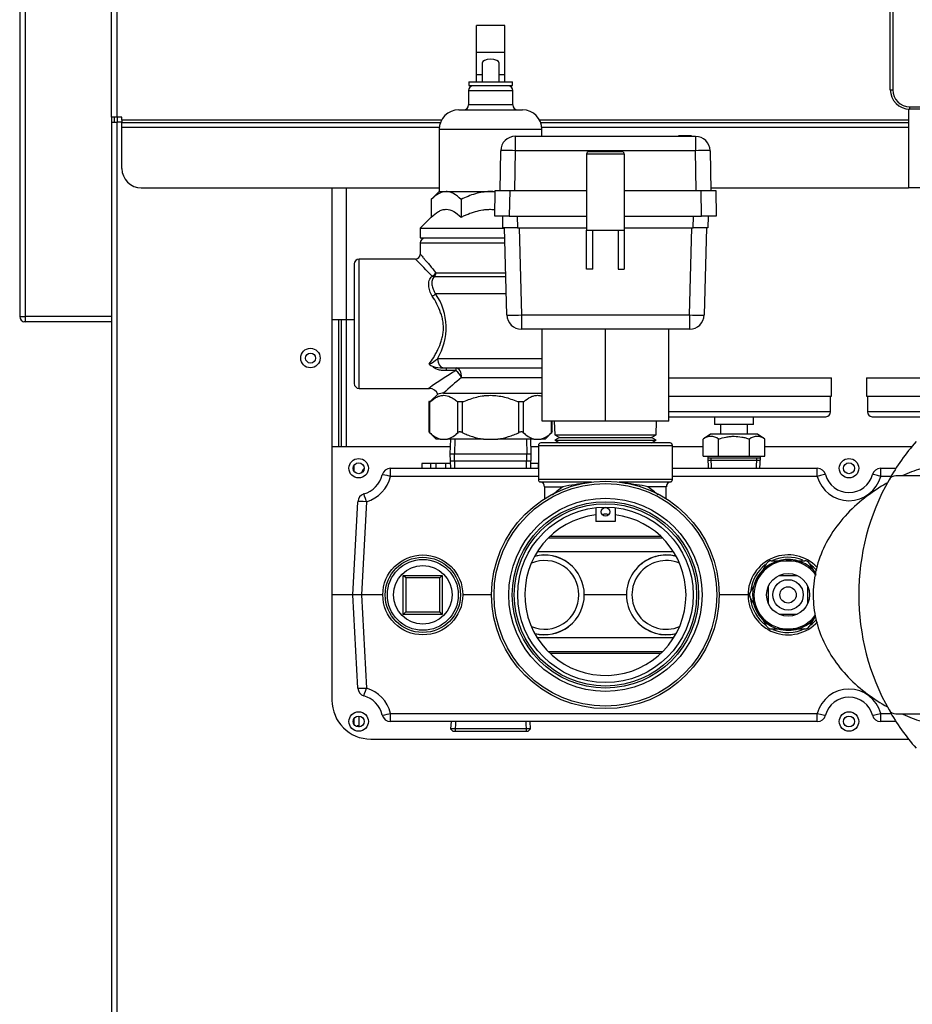
# Model space of a CAD drawing. Units: inches. Extents: x 4 to 249, y 5 to 38.
# Drawn here: x 96 to 107, y 12 to 25 of the extents above; entities that cross this region are included whole.
import ezdxf
from ezdxf.lldxf.tags import DXFTag

# ---------------------------------------------------------------- set-up
doc = ezdxf.new("R2010")
doc.units = ezdxf.units.IN
doc.header["$MEASUREMENT"] = 0
for name, color, linetype in [('ARM1033', 7, 'Continuous'), ('BKP2942', 7, 'Continuous'), ('BRS2400', 7, 'Continuous'), ('BRS2401', 7, 'Continuous'), ('BRS2885', 7, 'Continuous'), ('BRS2896', 7, 'Continuous'), ('CWN0747', 7, 'Continuous'), ('FIB2130', 7, 'Continuous'), ('FIB2404', 7, 'Continuous'), ('FIB2420', 7, 'Continuous'), ('GTP2002', 7, 'Continuous'), ('JKD60026', 7, 'Continuous'), ('JKD60050', 7, 'Continuous'), ('JKD60051', 7, 'Continuous'), ('JKD60052', 7, 'Continuous'), ('JKD60080', 7, 'Continuous'), ('JKD60086', 7, 'Continuous'), ('JKD60087', 7, 'Continuous'), ('MSC20176', 7, 'Continuous'), ('RLV2001', 7, 'Continuous'), ('TP44PAB', 7, 'Continuous'), ('TST2300', 7, 'Continuous'), ('TST2304', 7, 'Continuous'), ('TUB40014', 7, 'Continuous'), ('WTR2141', 7, 'Continuous'), ('WTR4400', 7, 'Continuous'), ('WTR4401', 7, 'Continuous')]:
    doc.layers.add(name, color=color, linetype=linetype)
tags = doc.linetypes.add('HIDDEN2', pattern=[0.1875, 0.125, -0.0625]).pattern_tags.tags
tags[6:7] = [DXFTag(74, 4), DXFTag(75, 0), DXFTag(340, '0'), DXFTag(46, 0.0), DXFTag(50, 0.0), DXFTag(44, 0.0), DXFTag(45, 0.0)]
tags[4:5] = [DXFTag(74, 4), DXFTag(75, 0), DXFTag(340, '0'), DXFTag(46, 0.0), DXFTag(50, 0.0), DXFTag(44, 0.0), DXFTag(45, 0.0)]

# ---------------------------------------------------------------- blocks, each defined once
blk = doc.blocks.new('SE102')
at = {"layer": 'JKD60087', "color": 7, "linetype": 'Continuous'}
for p, q in [((100.998, 23.739), (96.895, 23.739)), ((106.99, 23.739), (102.256, 23.739))]:
    blk.add_line(p, q, dxfattribs=at)
blk = doc.blocks.new('SE103')
at = {"layer": 'JKD60087', "color": 7, "linetype": 'Continuous'}
for p, q in [((100.969, 23.643), (96.895, 23.643)), ((106.99, 23.643), (102.285, 23.643))]:
    blk.add_line(p, q, dxfattribs=at)
blk = doc.blocks.new('SE104')
at = {"layer": 'JKD60087', "color": 7, "linetype": 'Continuous'}
for p, q in [((96.895, 23.708), (100.984, 23.708)), ((102.27, 23.708), (106.99, 23.708))]:
    blk.add_line(p, q, dxfattribs=at)
blk = doc.blocks.new('SE106')
at = {"layer": 'JKD60087', "color": 7, "linetype": 'Continuous'}
for p, q in [((97.145, 22.868), (100.968, 22.868)), ((104.452, 22.868), (106.99, 22.868))]:
    blk.add_line(p, q, dxfattribs=at)
blk = doc.blocks.new('SE107')
at = {"layer": 'JKD60087', "color": 7, "linetype": 'Continuous'}
for p, q in [((96.764, 23.774), (96.764, 35.574)), ((96.832, 35.574), (96.832, 23.774)), ((96.832, 23.774), (96.764, 23.774)), ((96.895, 23.774), (96.832, 23.774)), ((96.895, 23.739), (96.895, 23.774)), ((96.895, 23.739), (96.895, 23.708)), ((96.895, 23.643), (96.895, 23.708)), ((96.895, 23.118), (96.895, 23.643))]:
    blk.add_line(p, q, dxfattribs=at)
blk.add_arc((97.145, 23.118), 0.25, 180, 270, dxfattribs=at)
blk = doc.blocks.new('SE108')
at = {"layer": 'FIB2420', "color": 7, "linetype": 'Continuous'}
blk.add_line((99.935, 16.09), (99.935, 15.949), dxfattribs=at)
blk = doc.blocks.new('SE111')
at = {"layer": 'JKD60052', "color": 7, "linetype": 'Continuous'}
blk.add_line((100.091, 15.794), (106.989, 15.794), dxfattribs=at)
blk = doc.blocks.new('SE112')
at = {"layer": 'JKD60052', "color": 7, "linetype": 'Continuous'}
for p, q in [((96.765, 23.712), (96.833, 23.712)), ((96.765, 6.352), (96.765, 23.712)), ((96.833, 23.712), (96.833, 6.352)), ((96.895, 23.712), (96.833, 23.712)), ((99.591, 22.868), (99.591, 16.294))]:
    blk.add_line(p, q, dxfattribs=at)
blk.add_circle((99.315, 20.684), 0.125, dxfattribs=at)
blk.add_arc((100.091, 16.294), 0.5, 180, 270, dxfattribs=at)
blk = doc.blocks.new('SE113')
at = {"layer": 'GTP2002', "color": 7, "linetype": 'Continuous'}
for p, q in [((106.45, 20.432), (108.241, 20.432)), ((106.45, 20.432), (106.45, 20.197)), ((106.45, 20.197), (107.774, 20.197)), ((106.462, 20.197), (106.462, 19.992)), ((107.482, 19.992), (106.462, 19.992)), ((106.522, 19.932), (107.409, 19.932)), ((107.528, 19.714), (107.528, 19.707))]:
    blk.add_line(p, q, dxfattribs=at)
blk.add_arc((106.522, 19.992), 0.06, 180, 270, dxfattribs=at)
blk = doc.blocks.new('SE134')
at = {"layer": 'TST2300', "color": 7, "linetype": 'Continuous'}
for p, q in [((105.226, 18.082), (105.66, 18.082)), ((104.956, 17.676), (105.172, 18.051)), ((105.714, 18.051), (105.798, 17.905)), ((105.172, 17.238), (104.956, 17.613)), ((105.794, 17.378), (105.714, 17.238)), ((105.66, 17.207), (105.226, 17.207))]:
    blk.add_line(p, q, dxfattribs=at)
for radius in [0.275, 0.195, 0.105]:
    blk.add_circle((105.443, 17.645), radius, dxfattribs=at)
for centre, radius, start, end in [((105.443, 17.645), 0.438, 34.8578, 323.8885), ((105.226, 18.02), 0.0625, 90, 150), ((105.66, 18.02), 0.0625, 30, 90), ((105.01, 17.645), 0.0625, 150, 210), ((105.226, 17.27), 0.0625, 210, 270), ((105.66, 17.27), 0.0625, 270, 330)]:
    blk.add_arc(centre, radius, start, end, dxfattribs=at)
blk = doc.blocks.new('SE135')
at = {"layer": 'JKD60026', "color": 7, "linetype": 'Continuous'}
for centre in [(99.934, 19.27), (106.225, 19.27), (99.934, 16.02), (106.225, 16.02)]:
    blk.add_circle(centre, 0.0705, dxfattribs=at)
blk = doc.blocks.new('SE136')
at = {"layer": 'JKD60086', "color": 7, "linetype": 'Continuous'}
blk.add_line((96.835, 23.774), (96.835, 23.712), dxfattribs=at)
blk = doc.blocks.new('SE139')
at = {"layer": 'JKD60050', "color": 7, "linetype": 'Continuous'}
for p, q in [((95.585, 34.913), (95.585, 21.218)), ((95.653, 34.913), (95.653, 21.218)), ((96.767, 23.712), (96.767, 23.774)), ((96.799, 23.774), (96.799, 23.712)), ((95.585, 21.218), (95.585, 21.218)), ((96.765, 21.218), (95.653, 21.218)), ((95.653, 21.218), (95.653, 21.15)), ((96.765, 21.15), (95.653, 21.15))]:
    blk.add_line(p, q, dxfattribs=at)
for centre, radius, start, end in [((95.653, 21.218), 0.068, 180, 270), ((95.649, 23.825), 2.607, 268.5893, 270.0839), ((95.642, 21.168), 0.0173, 262.7495, 309.7733)]:
    blk.add_arc(centre, radius, start, end, dxfattribs=at)
blk = doc.blocks.new('SE143')
at = {"layer": 'JKD60051', "color": 7, "linetype": 'Continuous'}
for p, q in [((101.108, 19.544), (99.777, 19.544)), ((102.24, 19.544), (102.146, 19.544)), ((104.353, 19.544), (103.96, 19.544)), ((107.028, 19.544), (105.147, 19.544)), ((107.303, 19.544), (107.301, 19.544))]:
    blk.add_line(p, q, dxfattribs=at)
blk = doc.blocks.new('SE144')
at = {"layer": 'JKD60051', "color": 7, "linetype": 'Continuous'}
for p, q in [((99.777, 19.544), (99.777, 22.868)), ((99.681, 19.544), (99.681, 21.181)), ((99.712, 19.544), (99.712, 21.181)), ((99.681, 19.544), (99.591, 19.544)), ((99.712, 19.544), (99.681, 19.544)), ((99.777, 19.544), (99.712, 19.544))]:
    blk.add_line(p, q, dxfattribs=at)
blk.add_circle((99.317, 20.684), 0.065, dxfattribs=at)
blk = doc.blocks.new('SE145')
at = {"layer": 'JKD60080', "color": 7, "linetype": 'Continuous'}
blk.add_line((99.591, 21.181), (99.877, 21.181), dxfattribs=at)
blk = doc.blocks.new('SE148')
at = {"layer": 'FIB2404', "color": 7, "linetype": 'Continuous'}
for p, q in [((99.874, 19.307), (99.874, 19.233)), ((99.874, 16.057), (99.874, 15.983))]:
    blk.add_line(p, q, dxfattribs=at)
blk = doc.blocks.new('SE150')
at = {"layer": 'FIB2130', "color": 7, "linetype": 'Continuous'}
for p, q in [((99.935, 15.964), (99.914, 15.964)), ((99.914, 15.964), (99.914, 15.952))]:
    blk.add_line(p, q, dxfattribs=at)
blk = doc.blocks.new('SE151')
at = {"layer": 'TST2304', "color": 7, "linetype": 'Continuous'}
for p, q in [((104.447, 19.707), (104.353, 19.645)), ((104.353, 19.426), (104.353, 19.645)), ((105.053, 19.707), (104.447, 19.707)), ((104.552, 19.426), (104.552, 19.645)), ((104.948, 19.426), (104.948, 19.645)), ((105.147, 19.645), (105.053, 19.707)), ((105.147, 19.426), (105.147, 19.645)), ((104.353, 19.426), (104.552, 19.426)), ((104.413, 19.426), (104.413, 19.402)), ((104.413, 19.402), (105.088, 19.402)), ((104.413, 19.402), (104.418, 19.27)), ((104.552, 19.426), (104.948, 19.426)), ((104.948, 19.426), (105.147, 19.426)), ((105.082, 19.27), (105.088, 19.402)), ((105.088, 19.402), (105.088, 19.426))]:
    blk.add_line(p, q, dxfattribs=at)
at = {"layer": 'TST2304', "color": 7, "linetype": 'HIDDEN2'}
for p, q in [((104.463, 19.272), (104.457, 19.402)), ((105.037, 19.272), (105.043, 19.402))]:
    blk.add_line(p, q, dxfattribs=at)
at = {"layer": 'TST2304', "color": 7, "linetype": 'Continuous'}
for centre in [(104.452, 19.52), (105.048, 19.52)]:
    blk.add_arc(centre, 0.159, 51.5144, 128.4856, dxfattribs=at)
blk.add_open_spline([(104.552, 19.645), (104.583, 19.656), (104.616, 19.665), (104.666, 19.674), (104.683, 19.676), (104.716, 19.68), (104.733, 19.68), (104.784, 19.68), (104.817, 19.677), (104.867, 19.668), (104.883, 19.664), (104.916, 19.655), (104.932, 19.651), (104.948, 19.645)], degree=3, knots=[0, 0, 0, 0, 0.25, 0.25, 0.375, 0.375, 0.5, 0.5, 0.75, 0.75, 0.875, 0.875, 1, 1, 1, 1], dxfattribs=at)
blk = doc.blocks.new('SE152')
at = {"layer": 'GTP2002', "color": 7, "linetype": 'Continuous'}
for p, q in [((103.913, 20.432), (106, 20.432)), ((106, 20.197), (106, 20.432)), ((103.913, 20.197), (106, 20.197)), ((105.989, 19.992), (105.989, 20.197)), ((105.989, 19.992), (103.913, 19.992)), ((103.913, 19.932), (105.929, 19.932)), ((104.5, 19.932), (104.5, 19.832)), ((105, 19.832), (105, 19.932)), ((105, 19.832), (104.5, 19.832)), ((104.578, 19.832), (104.578, 19.707)), ((104.922, 19.707), (104.922, 19.832))]:
    blk.add_line(p, q, dxfattribs=at)
blk.add_arc((105.929, 19.992), 0.06, 270, 0, dxfattribs=at)
blk = doc.blocks.new('SE159')
at = {"layer": 'TP44PAB', "color": 7, "linetype": 'Continuous'}
for points, knots in [([(107.812, 19.388), (107.787, 19.387), (107.721, 19.383), (107.564, 19.365), (107.369, 19.329), (107.142, 19.268), (106.985, 19.208), (106.907, 19.174)], [0.1771252, 0.1771252, 0.1771252, 0.1771252, 0.1966481, 0.2205669, 0.2478714, 0.2791522, 0.3113633, 0.3113633, 0.3113633, 0.3113633]), ([(106.711, 19.077), (106.681, 19.061), (106.559, 18.989), (106.35, 18.839), (106.113, 18.601), (105.927, 18.324), (105.806, 18.023), (105.755, 17.714), (105.775, 17.405), (105.861, 17.108), (106.009, 16.83), (106.212, 16.579), (106.453, 16.37), (106.63, 16.257), (106.718, 16.209)], [0.3385147, 0.3385147, 0.3385147, 0.3385147, 0.3513764, 0.3911903, 0.4326294, 0.4727232, 0.5106634, 0.5471423, 0.583002, 0.6191141, 0.6563346, 0.6951427, 0.7357128, 0.7730074, 0.7730074, 0.7730074, 0.7730074]), ([(106.915, 16.112), (106.954, 16.095), (107.071, 16.048), (107.231, 15.996), (107.384, 15.959), (107.482, 15.94), (107.583, 15.923), (107.653, 15.914), (107.716, 15.908), (107.765, 15.904), (107.794, 15.902), (107.807, 15.902)], [0.8003266, 0.8003266, 0.8003266, 0.8003266, 0.8164723, 0.8475233, 0.8638112, 0.8765033, 0.8865318, 0.9052014, 0.9170486, 0.9307678, 0.9431163, 0.9431163, 0.9431163, 0.9431163])]:
    blk.add_open_spline(points, degree=3, knots=knots, dxfattribs=at)
blk = doc.blocks.new('SE160')
at = {"layer": 'TP44PAB', "color": 7, "linetype": 'Continuous'}
for p, q in [((107.538, 19.173), (106.826, 19.173)), ((106.826, 16.117), (107.538, 16.117))]:
    blk.add_line(p, q, dxfattribs=at)
for centre, radius, start, end in [((109.35, 17.645), 3, 150.4959, 209.5041), ((106.826, 19.073), 0.1, 90, 150.4959), ((106.826, 16.217), 0.1, 209.5041, 270)]:
    blk.add_arc(centre, radius, start, end, dxfattribs=at)
blk = doc.blocks.new('SE161')
at = {"layer": 'ARM1033', "color": 7, "linetype": 'Continuous'}
for start, end in [(139.0291, 150.4959), (209.5041, 220.971)]:
    blk.add_arc((109.35, 17.645), 3, start, end, dxfattribs=at)
blk = doc.blocks.new('SE166')
at = {"layer": 'RLV2001', "color": 7, "linetype": 'Continuous'}
for p, q in [((101.517, 24.318), (101.445, 24.318)), ((101.809, 24.318), (101.737, 24.318))]:
    blk.add_line(p, q, dxfattribs=at)
blk = doc.blocks.new('SE167')
at = {"layer": 'RLV2001', "color": 7, "linetype": 'Continuous'}
for p, q in [((101.809, 24.954), (101.445, 24.954)), ((101.445, 24.604), (101.445, 24.954)), ((101.809, 24.604), (101.809, 24.954)), ((101.809, 24.604), (101.445, 24.604)), ((101.445, 24.318), (101.445, 24.604)), ((101.809, 24.318), (101.809, 24.604)), ((101.517, 24.47), (101.517, 24.23)), ((101.737, 24.23), (101.737, 24.47)), ((101.445, 24.23), (101.445, 24.318)), ((101.809, 24.23), (101.809, 24.318)), ((101.347, 24.23), (101.908, 24.23)), ((101.347, 24.23), (101.347, 24.18)), ((101.347, 24.18), (101.908, 24.18)), ((101.908, 24.18), (101.908, 24.23)), ((101.342, 24.117), (101.912, 24.117)), ((101.342, 24.117), (101.342, 23.932)), ((101.912, 23.932), (101.912, 24.117)), ((101.912, 23.932), (101.342, 23.932)), ((101.218, 23.87), (102.036, 23.87)), ((100.968, 23.62), (102.286, 23.62)), ((100.968, 23.62), (100.968, 22.821)), ((102.286, 23.532), (102.286, 23.62)), ((100.968, 22.821), (100.866, 22.719)), ((100.968, 22.821), (101.056, 22.821)), ((101.056, 22.821), (101.627, 22.821)), ((101.627, 22.821), (101.685, 22.821)), ((100.866, 22.719), (100.866, 22.491)), ((101.247, 22.719), (101.247, 22.491)), ((100.866, 22.491), (100.725, 22.35)), ((100.725, 22.35), (101.806, 22.35)), ((100.725, 22.35), (100.725, 22.225)), ((100.725, 22.225), (101.809, 22.225)), ((100.725, 22.162), (101.811, 22.162)), ((100.725, 22.162), (100.725, 22.015)), ((99.877, 21.892), (99.877, 20.357)), ((99.94, 20.295), (99.94, 21.955)), ((100.664, 21.955), (99.94, 21.955)), ((100.925, 21.78), (101.821, 21.78)), ((100.903, 21.729), (101.822, 21.729)), ((101.828, 21.509), (100.922, 21.509)), ((102.288, 20.676), (100.946, 20.676)), ((101.018, 20.559), (101.059, 20.557)), ((101.059, 20.557), (102.288, 20.557)), ((101.059, 20.523), (101.059, 20.557)), ((101.185, 20.523), (101.059, 20.523)), ((101.185, 20.523), (101.185, 20.557)), ((102.288, 20.432), (101.255, 20.432)), ((99.94, 20.295), (100.841, 20.295)), ((100.952, 20.225), (100.853, 20.125)), ((101.024, 20.232), (102.288, 20.232)), ((100.844, 20.125), (100.836, 20.125)), ((100.836, 20.125), (100.836, 19.736)), ((100.844, 20.125), (100.854, 20.125)), ((100.844, 20.125), (100.844, 19.728)), ((101.198, 20.125), (101.208, 20.125)), ((101.208, 19.728), (101.208, 20.125)), ((101.208, 20.125), (101.263, 20.125)), ((101.263, 20.125), (101.283, 20.125)), ((101.263, 20.125), (101.263, 19.728)), ((101.971, 20.125), (101.991, 20.125)), ((101.991, 19.728), (101.991, 20.125)), ((101.991, 20.125), (102.046, 20.125)), ((102.046, 20.125), (102.056, 20.125)), ((102.046, 20.125), (102.046, 19.728)), ((102.41, 19.728), (102.41, 19.875)), ((102.418, 19.736), (102.418, 19.875)), ((100.836, 19.736), (100.927, 19.645)), ((102.327, 19.645), (102.418, 19.736)), ((100.98, 19.645), (100.927, 19.645)), ((100.98, 19.645), (101.073, 19.645)), ((101.534, 19.645), (101.073, 19.645)), ((101.534, 19.645), (101.72, 19.645)), ((102.181, 19.645), (101.72, 19.645)), ((102.181, 19.645), (102.274, 19.645)), ((102.327, 19.645), (102.274, 19.645))]:
    blk.add_line(p, q, dxfattribs=at)
for centre, radius, start, end in [((101.405, 24.117), 0.0625, 90, 180), ((101.85, 24.117), 0.0625, 0, 90), ((101.28, 23.932), 0.0625, 270, 0), ((101.975, 23.932), 0.0625, 180, 270), ((101.218, 23.62), 0.25, 90, 180), ((102.036, 23.62), 0.25, 0, 90), ((100.787, 22.162), 0.0625, 90, 180), ((100.663, 22.016), 0.0612, 271.089, 358.8465), ((99.94, 21.892), 0.0625, 90, 180), ((92.981, 14.291), 10.85, 43.3123, 44.9351), ((100.282, 21.074), 0.774, 329.0596, 34.2656), ((100.523, 21.19), 0.666, 298.3194, 309.4307), ((100.94, 20.726), 0.158, 230.3793, 248.0635), ((102.969, 17.401), 3.596, 119.7472, 126.411), ((101.011, 20.988), 0.43, 252.3374, 270.9978), ((99.94, 20.357), 0.0625, 180, 270), ((102.977, 18.214), 2.809, 127.8295, 134.0583), ((100.841, 20.18), 0.114, 20.4468, 90.375), ((101.035, 19.897), 0.336, 91.8064, 104.8672), ((101.082, 19.963), 0.335, 224.556, 252.0862), ((100.97, 19.963), 0.335, 287.9138, 315.444), ((102.284, 19.963), 0.335, 224.556, 252.0862), ((102.172, 19.963), 0.335, 287.9138, 315.444)]:
    blk.add_arc(centre, radius, start, end, dxfattribs=at)
for centre, major_axis, ratio, start_param, end_param in [((101.627, 24.47), (-0.11, 0), 0.441667, 3.141593, 6.283185), ((100.876, 21.78), (0.0471, 0.0411), 0.631726, 4.208637, 5.339066), ((100.876, 21.78), (0.0443, -0.0441), 0.608017, 5.257413, 5.818743), ((100.876, 21.78), (0, -0.0625), 0.778302, 0.602094, 1.570796), ((100.879, 21.506), (0.0539, 0.0316), 0.377451, 4.49428, 5.370749), ((101.031, 20.682), (0, -0.125), 0.68523, 4.764749, 6.130798), ((101.185, 20.432), (0, 0.125), 0.558048, 4.712389, 6.283185), ((101.185, 20.432), (-0.067, 0.105), 0.493087, 4.407318, 5.369884)]:
    blk.add_ellipse(centre, major_axis=major_axis, ratio=ratio, start_param=start_param, end_param=end_param, dxfattribs=at)
for points, knots in [([(101.056, 22.821), (101.023, 22.821), (100.991, 22.811), (100.927, 22.774), (100.896, 22.749), (100.866, 22.719)], [0, 0, 0, 0, 0.5, 0.5, 1, 1, 1, 1]), ([(101.247, 22.719), (101.217, 22.749), (101.186, 22.774), (101.139, 22.801), (101.123, 22.808), (101.098, 22.816), (101.09, 22.818), (101.073, 22.82), (101.065, 22.821), (101.056, 22.821)], [0, 0, 0, 0, 0.5, 0.5, 0.75, 0.75, 0.875, 0.875, 1, 1, 1, 1]), ([(101.627, 22.821), (101.61, 22.821), (101.594, 22.82), (101.56, 22.818), (101.544, 22.816), (101.495, 22.808), (101.463, 22.801), (101.399, 22.783), (101.368, 22.772), (101.306, 22.747), (101.276, 22.734), (101.247, 22.719)], [0, 0, 0, 0, 0.125, 0.125, 0.25, 0.25, 0.5, 0.5, 0.75, 0.75, 1, 1, 1, 1]), ([(100.866, 22.491), (100.896, 22.521), (100.926, 22.546), (100.973, 22.573), (100.989, 22.581), (101.014, 22.588), (101.022, 22.59), (101.039, 22.593), (101.047, 22.593), (101.089, 22.593), (101.121, 22.583), (101.186, 22.547), (101.217, 22.521), (101.247, 22.491)], [0, 0, 0, 0, 0.25, 0.25, 0.375, 0.375, 0.4375, 0.4375, 0.5, 0.5, 0.75, 0.75, 1, 1, 1, 1]), ([(101.247, 22.491), (101.261, 22.499), (101.276, 22.506), (101.307, 22.52), (101.322, 22.526), (101.368, 22.545), (101.399, 22.556), (101.463, 22.574), (101.495, 22.581), (101.544, 22.588), (101.561, 22.59), (101.594, 22.593), (101.611, 22.593), (101.645, 22.593), (101.663, 22.592), (101.681, 22.591)], [0, 0, 0, 0, 0.0625, 0.0625, 0.125, 0.125, 0.25, 0.25, 0.375, 0.375, 0.4375, 0.4375, 0.5, 0.5, 0.567923, 0.567923, 0.567923, 0.567923]), ([(100.725, 22.017), (100.725, 22.017), (100.725, 22.017), (100.726, 22.015), (100.727, 22.014), (100.731, 22.01), (100.735, 22.006), (100.744, 21.994), (100.751, 21.987), (100.761, 21.974), (100.765, 21.97), (100.773, 21.96), (100.778, 21.955), (100.791, 21.939), (100.801, 21.928), (100.823, 21.903), (100.834, 21.889), (100.87, 21.846), (100.897, 21.814), (100.925, 21.78)], [0.5009637, 0.5009637, 0.5009637, 0.5009637, 0.53125, 0.53125, 0.5625, 0.5625, 0.625, 0.625, 0.6875, 0.6875, 0.71875, 0.71875, 0.75, 0.75, 0.8125, 0.8125, 0.875, 0.875, 1, 1, 1, 1]), ([(100.879, 21.479), (100.865, 21.501), (100.854, 21.524), (100.842, 21.559), (100.839, 21.57), (100.834, 21.593), (100.833, 21.605), (100.832, 21.627), (100.832, 21.638), (100.835, 21.659), (100.837, 21.67), (100.844, 21.69), (100.849, 21.7), (100.861, 21.718), (100.868, 21.726), (100.876, 21.734)], [0, 0, 0, 0, 0.25, 0.25, 0.375, 0.375, 0.5, 0.5, 0.625, 0.625, 0.75, 0.75, 0.875, 0.875, 1, 1, 1, 1]), ([(100.903, 21.729), (100.897, 21.721), (100.891, 21.714), (100.883, 21.698), (100.88, 21.69), (100.875, 21.672), (100.874, 21.663), (100.873, 21.644), (100.873, 21.635), (100.877, 21.606), (100.882, 21.586), (100.898, 21.547), (100.909, 21.528), (100.922, 21.509)], [0, 0, 0, 0, 0.125, 0.125, 0.25, 0.25, 0.375, 0.375, 0.5, 0.5, 0.75, 0.75, 1, 1, 1, 1]), ([(100.839, 20.604), (100.858, 20.632), (100.878, 20.662), (100.906, 20.709), (100.915, 20.725), (100.933, 20.758), (100.942, 20.775), (100.967, 20.828), (100.982, 20.864), (101, 20.922), (101.005, 20.941), (101.014, 20.981), (101.017, 21.002), (101.021, 21.043), (101.022, 21.063), (101.021, 21.105), (101.019, 21.126), (101.013, 21.167), (101.009, 21.187), (100.999, 21.227), (100.993, 21.247), (100.972, 21.306), (100.956, 21.342), (100.92, 21.413), (100.9, 21.447), (100.879, 21.479)], [0, 0, 0, 0, 0.125, 0.125, 0.1875, 0.1875, 0.25, 0.25, 0.375, 0.375, 0.4375, 0.4375, 0.5, 0.5, 0.5625, 0.5625, 0.625, 0.625, 0.6875, 0.6875, 0.75, 0.75, 0.875, 0.875, 1, 1, 1, 1]), ([(101.059, 20.523), (101.042, 20.523), (101.025, 20.523), (101, 20.526), (100.991, 20.527), (100.975, 20.53), (100.967, 20.531), (100.951, 20.536), (100.943, 20.538), (100.928, 20.544), (100.921, 20.547), (100.908, 20.555), (100.901, 20.559), (100.89, 20.568), (100.885, 20.573), (100.881, 20.579)], [0, 0, 0, 0, 0.25, 0.25, 0.375, 0.375, 0.5, 0.5, 0.625, 0.625, 0.75, 0.75, 0.875, 0.875, 1, 1, 1, 1]), ([(100.854, 20.125), (100.882, 20.15), (100.909, 20.17), (100.952, 20.191), (100.967, 20.196), (100.989, 20.202), (100.996, 20.204), (101.011, 20.205), (101.019, 20.206), (101.056, 20.206), (101.085, 20.198), (101.128, 20.177), (101.142, 20.169), (101.171, 20.149), (101.184, 20.138), (101.198, 20.125)], [0, 0, 0, 0, 0.25, 0.25, 0.375, 0.375, 0.4375, 0.4375, 0.5, 0.5, 0.75, 0.75, 0.875, 0.875, 1, 1, 1, 1]), ([(101.283, 20.125), (101.31, 20.137), (101.338, 20.149), (101.394, 20.168), (101.422, 20.177), (101.48, 20.191), (101.509, 20.197), (101.553, 20.202), (101.567, 20.204), (101.597, 20.205), (101.612, 20.206), (101.687, 20.206), (101.745, 20.198), (101.832, 20.177), (101.86, 20.168), (101.916, 20.148), (101.944, 20.137), (101.971, 20.125)], [0, 0, 0, 0, 0.125, 0.125, 0.25, 0.25, 0.375, 0.375, 0.4375, 0.4375, 0.5, 0.5, 0.75, 0.75, 0.875, 0.875, 1, 1, 1, 1]), ([(102.056, 20.125), (102.083, 20.15), (102.111, 20.17), (102.154, 20.191), (102.168, 20.196), (102.19, 20.202), (102.198, 20.204), (102.213, 20.205), (102.22, 20.206), (102.248, 20.206), (102.268, 20.202), (102.288, 20.196)], [0, 0, 0, 0, 0.25, 0.25, 0.375, 0.375, 0.4375, 0.4375, 0.5, 0.5, 0.6695681, 0.6695681, 0.6695681, 0.6695681]), ([(100.844, 19.728), (100.841, 19.731), (100.839, 19.733), (100.836, 19.735), (100.836, 19.736), (100.836, 19.736), (100.836, 19.736), (100.836, 19.736)], [0, 0, 0, 0, 0.25, 0.25, 0.5, 0.5, 0.5002928, 0.5002928, 0.5002928, 0.5002928]), ([(101.263, 19.728), (101.257, 19.731), (101.252, 19.733), (101.241, 19.735), (101.236, 19.736), (101.226, 19.736), (101.222, 19.735), (101.214, 19.733), (101.211, 19.731), (101.208, 19.728)], [0, 0, 0, 0, 0.25, 0.25, 0.5, 0.5, 0.75, 0.75, 1, 1, 1, 1]), ([(101.263, 19.728), (101.284, 19.718), (101.306, 19.709), (101.35, 19.691), (101.373, 19.683), (101.441, 19.662), (101.487, 19.651), (101.534, 19.645)], [0, 0, 0, 0, 0.25, 0.25, 0.5, 0.5, 1, 1, 1, 1]), ([(101.72, 19.645), (101.767, 19.651), (101.813, 19.662), (101.881, 19.683), (101.904, 19.691), (101.948, 19.709), (101.97, 19.718), (101.991, 19.728)], [0, 0, 0, 0, 0.5, 0.5, 0.75, 0.75, 1, 1, 1, 1]), ([(102.046, 19.728), (102.043, 19.731), (102.04, 19.733), (102.032, 19.735), (102.028, 19.736), (102.018, 19.736), (102.013, 19.735), (102.002, 19.733), (101.997, 19.731), (101.991, 19.728)], [0, 0, 0, 0, 0.25, 0.25, 0.5, 0.5, 0.75, 0.75, 1, 1, 1, 1]), ([(102.418, 19.736), (102.418, 19.736), (102.418, 19.735), (102.415, 19.733), (102.413, 19.731), (102.41, 19.728)], [0.5002928, 0.5002928, 0.5002928, 0.5002928, 0.75, 0.75, 1, 1, 1, 1])]:
    blk.add_open_spline(points, degree=3, knots=knots, dxfattribs=at)
blk.add_open_spline([(101.685, 22.818), (101.666, 22.82), (101.647, 22.821), (101.627, 22.821)], degree=3, dxfattribs=at)
blk = doc.blocks.new('SE168')
at = {"layer": 'BRS2885', "color": 7, "linetype": 'Continuous'}
for start, end in [(96.9468, 0), (87.8955, 91.9199), (0, 83.0532)]:
    blk.add_arc((103.1, 17.645), 1.034, start, end, dxfattribs=at)
blk = doc.blocks.new('SE170')
at = {"layer": 'BRS2896', "color": 7, "linetype": 'Continuous'}
for p, q in [((102.266, 19.094), (102.923, 19.094)), ((103.277, 19.094), (103.934, 19.094))]:
    blk.add_line(p, q, dxfattribs=at)
blk = doc.blocks.new('SE171')
at = {"layer": 'BRS2896', "color": 7, "linetype": 'Continuous'}
for start, end in [(95.1236, 101.5719), (78.4281, 84.6056)]:
    blk.add_arc((103.1, 16.374), 2.714, start, end, dxfattribs=at)
blk = doc.blocks.new('SE172')
at = {"layer": 'BRS2896', "color": 7, "linetype": 'Continuous'}
for p, q in [((103.929, 19.595), (102.271, 19.595)), ((102.24, 19.563), (103.96, 19.563)), ((102.24, 19.563), (102.24, 19.125)), ((103.96, 19.125), (103.96, 19.563)), ((103.96, 19.125), (102.24, 19.125)), ((102.319, 19.032), (102.556, 19.032)), ((102.319, 19.032), (102.319, 18.878)), ((103.881, 19.032), (103.644, 19.032)), ((103.881, 18.878), (103.881, 19.032))]:
    blk.add_line(p, q, dxfattribs=at)
for radius in [1.46, 1.429, 1.17, 1.126]:
    blk.add_circle((103.1, 17.645), radius, dxfattribs=at)
at = {"layer": 'BRS2896', "color": 7, "linetype": 'HIDDEN2'}
for radius in [1.24, 1.196]:
    blk.add_circle((103.1, 17.645), radius, dxfattribs=at)
at = {"layer": 'BRS2896', "color": 7, "linetype": 'Continuous'}
for centre, radius, start, end in [((102.271, 19.563), 0.0312, 90, 180), ((103.929, 19.563), 0.0313, 0, 90), ((102.271, 19.125), 0.0313, 180, 260.7931), ((102.256, 19.032), 0.0625, 0, 80.7931), ((103.944, 19.032), 0.0625, 99.2069, 180), ((103.929, 19.125), 0.0313, 279.2069, 0), ((103.254, 18.019), 1.231, 124.5953, 132.5399), ((102.942, 18.016), 1.235, 47.5079, 55.3773)]:
    blk.add_arc(centre, radius, start, end, dxfattribs=at)
blk = doc.blocks.new('SE173')
at = {"layer": 'WTR4400', "color": 7, "linetype": 'Continuous'}
for p, q in [((102.24, 19.165), (100.343, 19.165)), ((105.818, 19.165), (103.96, 19.165))]:
    blk.add_line(p, q, dxfattribs=at)
blk = doc.blocks.new('SE174')
at = {"layer": 'WTR4400', "color": 7, "linetype": 'Continuous'}
for p, q in [((100.343, 19.27), (102.24, 19.27)), ((103.96, 19.27), (105.818, 19.27))]:
    blk.add_line(p, q, dxfattribs=at)
blk = doc.blocks.new('SE175')
at = {"layer": 'WTR4400', "color": 7, "linetype": 'Continuous'}
for p, q in [((100.343, 19.165), (100.343, 19.27)), ((100.854, 19.33), (100.745, 19.33)), ((100.745, 19.33), (100.745, 19.27)), ((100.855, 19.33), (100.854, 19.33)), ((100.854, 19.33), (100.854, 19.27)), ((100.922, 19.33), (100.855, 19.33)), ((100.855, 19.33), (100.855, 19.27)), ((101.05, 19.33), (100.922, 19.33)), ((100.922, 19.33), (100.922, 19.27)), ((101.109, 19.33), (101.05, 19.33)), ((101.05, 19.33), (101.05, 19.27)), ((102.239, 19.33), (102.145, 19.33)), ((102.24, 19.33), (102.239, 19.33)), ((102.239, 19.33), (102.239, 19.27)), ((105.818, 19.165), (105.818, 19.27)), ((106.632, 19.27), (106.828, 19.27)), ((106.632, 19.165), (106.632, 19.27)), ((106.764, 19.165), (106.632, 19.165)), ((99.86, 17.645), (99.923, 18.84)), ((100.033, 18.84), (99.97, 17.645)), ((103.833, 18.374), (102.367, 18.374)), ((103.81, 18.395), (102.39, 18.395)), ((103.974, 18.196), (102.226, 18.196)), ((99.86, 17.645), (99.591, 17.645)), ((99.923, 16.449), (99.86, 17.645)), ((99.97, 17.645), (99.86, 17.645)), ((99.97, 17.645), (100.033, 16.449)), ((100.244, 17.645), (99.97, 17.645)), ((101.64, 17.645), (101.27, 17.645)), ((102.836, 17.645), (102.831, 17.645)), ((103.365, 17.645), (102.836, 17.645)), ((103.369, 17.645), (103.365, 17.645)), ((104.93, 17.645), (104.56, 17.645)), ((103.974, 17.093), (102.226, 17.093)), ((103.833, 16.916), (102.367, 16.916)), ((103.81, 16.894), (102.39, 16.894)), ((100.343, 16.124), (105.818, 16.124)), ((100.343, 16.02), (100.343, 16.124)), ((105.818, 16.02), (105.818, 16.124)), ((106.632, 16.124), (106.764, 16.124)), ((106.632, 16.02), (106.632, 16.124)), ((105.818, 16.02), (100.343, 16.02)), ((106.828, 16.02), (106.632, 16.02))]:
    blk.add_line(p, q, dxfattribs=at)
for centre in [(99.934, 19.27), (106.225, 19.27), (99.934, 16.02), (106.225, 16.02)]:
    blk.add_circle(centre, 0.125, dxfattribs=at)
for centre, radius, start, end in [((100.343, 19.16), 0.11, 90, 165.9782), ((105.818, 19.16), 0.11, 15.1131, 90), ((106.632, 19.16), 0.11, 90, 164.8869), ((99.903, 19.27), 0.344, 286.6414, 345.9782), ((99.903, 19.275), 0.454, 286.6414, 345.9782), ((106.225, 19.275), 0.422, 195.1131, 344.8869), ((106.225, 19.27), 0.312, 195.1131, 344.8869), ((100.033, 18.835), 0.11, 106.6414, 177), ((102.319, 17.645), 0.512, 52.9468, 104.2074), ((103.881, 17.645), 0.512, 75.7926, 135.6384), ((102.319, 17.645), 0.512, 255.7926, 307.0532), ((103.881, 17.645), 0.512, 224.3616, 284.2074), ((100.033, 16.455), 0.11, 183, 253.3586), ((99.903, 16.014), 0.454, 14.0218, 73.3586), ((106.225, 16.014), 0.422, 15.1131, 164.8869), ((99.903, 16.02), 0.344, 14.0218, 73.3586), ((106.225, 16.02), 0.312, 15.1131, 164.8869), ((100.343, 16.13), 0.11, 194.0218, 270), ((105.818, 16.13), 0.11, 270, 344.8869), ((106.632, 16.13), 0.11, 195.1131, 270)]:
    blk.add_arc(centre, radius, start, end, dxfattribs=at)
for centre, major_axis, ratio, start_param, end_param in [((100.343, 19.16), (0.107, -0.027), 0.050781, 1.583477, 3.141593), ((105.818, 19.16), (-0.106, -0.029), 0.050531, 3.141593, 4.698743), ((106.632, 19.16), (0.106, -0.029), 0.050531, 1.584442, 3.141593), ((100.033, 18.835), (0.11, -0.006), 0.052264, 1.573535, 3.141593), ((100.033, 18.835), (0.032, -0.105), 0.015007, 1.620961, 3.141593), ((100.033, 16.455), (-0.11, -0.006), 0.052264, 0, 1.568057), ((100.033, 16.455), (-0.032, -0.105), 0.015007, 0, 1.520631), ((100.343, 16.13), (-0.107, -0.027), 0.050781, 0, 1.558115), ((105.818, 16.13), (0.106, -0.029), 0.050531, 4.726035, 6.283185), ((106.632, 16.13), (-0.106, -0.029), 0.050531, 0, 1.557151)]:
    blk.add_ellipse(centre, major_axis=major_axis, ratio=ratio, start_param=start_param, end_param=end_param, dxfattribs=at)
blk = doc.blocks.new('SE176')
at = {"layer": 'WTR4401', "color": 7, "linetype": 'Continuous'}
blk.add_arc((100.09, 19.175), 0.125, 133.4609, 164.2507, dxfattribs=at)
blk = doc.blocks.new('SE177')
at = {"layer": 'BRS2401', "color": 7, "linetype": 'Continuous'}
blk.add_line((104.423, 19.375), (105.077, 19.375), dxfattribs=at)
blk = doc.blocks.new('SE178')
at = {"layer": 'BRS2400', "color": 7, "linetype": 'Continuous'}
for start, end in [(67.0147, 114.5746), (127.2266, 172.6549), (40.1249, 54.1734), (186.5282, 233.354), (307.429, 319.159), (246.3188, 296.5484)]:
    blk.add_arc((105.443, 17.645), 0.483, start, end, dxfattribs=at)
blk = doc.blocks.new('SE179')
at = {"layer": 'BRS2400', "color": 7, "linetype": 'Continuous'}
for p, q in [((105.328, 17.895), (105.558, 17.895)), ((105.193, 17.53), (105.193, 17.759)), ((105.693, 17.759), (105.693, 17.53)), ((105.558, 17.395), (105.328, 17.395))]:
    blk.add_line(p, q, dxfattribs=at)
blk.add_arc((105.443, 17.645), 0.513, 43.4149, 317.7284, dxfattribs=at)
at = {"layer": 'BRS2400', "color": 7, "linetype": 'HIDDEN2'}
blk.add_arc((105.443, 17.645), 0.455, 43.4149, 317.7284, dxfattribs=at)
blk = doc.blocks.new('SE180')
at = {"layer": 'BRS2400', "color": 7, "linetype": 'Continuous'}
for p, q in [((100.507, 17.395), (100.507, 17.895)), ((100.507, 17.895), (101.007, 17.895)), ((100.538, 17.863), (100.507, 17.895)), ((100.976, 17.863), (100.538, 17.863)), ((100.538, 17.863), (100.538, 17.426)), ((100.976, 17.863), (101.007, 17.895)), ((100.976, 17.426), (100.976, 17.863)), ((101.007, 17.895), (101.007, 17.395)), ((100.507, 17.395), (100.538, 17.426)), ((101.007, 17.395), (100.507, 17.395)), ((100.538, 17.426), (100.976, 17.426)), ((101.007, 17.395), (100.976, 17.426))]:
    blk.add_line(p, q, dxfattribs=at)
for radius in [0.513, 0.483, 0.375]:
    blk.add_circle((100.757, 17.645), radius, dxfattribs=at)
at = {"layer": 'BRS2400', "color": 7, "linetype": 'HIDDEN2'}
blk.add_circle((100.757, 17.645), 0.455, dxfattribs=at)
blk = doc.blocks.new('SE182')
at = {"layer": 'BRS2400', "color": 7, "linetype": 'Continuous'}
blk.add_line((101.114, 19.364), (102.14, 19.364), dxfattribs=at)
blk = doc.blocks.new('SE183')
at = {"layer": 'TUB40014', "color": 7, "linetype": 'Continuous'}
for radius, start, end in [(0.51, 75.6037, 284.3963), (0.441, 67.4268, 292.5732)]:
    blk.add_arc((103.881, 17.645), radius, start, end, dxfattribs=at)
blk = doc.blocks.new('SE184')
at = {"layer": 'TUB40014', "color": 7, "linetype": 'Continuous'}
for start, end in [(0, 112.5732), (247.4268, 0)]:
    blk.add_arc((102.319, 17.645), 0.441, start, end, dxfattribs=at)
blk = doc.blocks.new('SE185')
at = {"layer": 'TUB40014', "color": 7, "linetype": 'Continuous'}
for start, end in [(0, 104.3963), (255.6037, 0)]:
    blk.add_arc((102.319, 17.645), 0.51, start, end, dxfattribs=at)
blk = doc.blocks.new('SE187')
at = {"layer": 'BRS2400', "color": 7, "linetype": 'Continuous'}
for p, q in [((101.12, 16.02), (101.114, 15.926)), ((102.14, 15.926), (101.114, 15.926)), ((101.114, 15.926), (101.144, 15.895)), ((102.11, 15.895), (102.14, 15.926)), ((102.14, 15.926), (102.134, 16.02)), ((101.144, 15.895), (102.11, 15.895))]:
    blk.add_line(p, q, dxfattribs=at)
at = {"layer": 'BRS2400', "color": 7, "linetype": 'HIDDEN2'}
for p, q in [((101.177, 16.016), (101.17, 15.895)), ((102.077, 16.016), (102.084, 15.895))]:
    blk.add_line(p, q, dxfattribs=at)
blk = doc.blocks.new('SE188')
at = {"layer": 'WTR2141', "color": 7, "linetype": 'Continuous'}
for p, q in [((104.055, 23.535), (104.036, 23.535)), ((104.206, 23.535), (104.193, 23.535))]:
    blk.add_line(p, q, dxfattribs=at)
blk = doc.blocks.new('SE189')
at = {"layer": 'WTR2141', "color": 7, "linetype": 'Continuous'}
for p, q in [((101.944, 23.53), (104.256, 23.53)), ((101.944, 23.53), (101.944, 23.345)), ((102.225, 23.532), (102.225, 23.53)), ((102.225, 23.532), (102.4, 23.532)), ((102.4, 23.532), (102.4, 23.53)), ((102.4, 23.532), (103.1, 23.532)), ((103.1, 23.532), (103.1, 23.53)), ((103.105, 23.532), (103.105, 23.53)), ((103.105, 23.532), (103.805, 23.532)), ((103.805, 23.532), (103.805, 23.53)), ((103.805, 23.532), (103.98, 23.532)), ((103.98, 23.532), (103.98, 23.53)), ((104.036, 23.535), (104.036, 23.53)), ((104.055, 23.535), (104.056, 23.535)), ((104.055, 23.535), (104.055, 23.53)), ((104.12, 23.535), (104.056, 23.535)), ((104.056, 23.535), (104.056, 23.53)), ((104.129, 23.535), (104.12, 23.535)), ((104.12, 23.535), (104.12, 23.53)), ((104.193, 23.535), (104.129, 23.535)), ((104.129, 23.535), (104.129, 23.53)), ((104.193, 23.535), (104.193, 23.535)), ((104.193, 23.535), (104.193, 23.53)), ((104.193, 23.53), (104.193, 23.535)), ((104.206, 23.535), (104.206, 23.53)), ((104.256, 23.53), (104.256, 23.345)), ((101.748, 22.835), (101.757, 23.345)), ((101.944, 23.345), (101.935, 22.835)), ((104.256, 23.345), (101.944, 23.345)), ((102.858, 23.302), (102.858, 22.325)), ((103.342, 23.302), (102.858, 23.302)), ((102.889, 23.333), (103.311, 23.333)), ((103.342, 23.302), (103.342, 22.325)), ((104.265, 22.835), (104.256, 23.345)), ((104.443, 23.345), (104.452, 22.835)), ((101.68, 22.505), (101.685, 22.835)), ((101.685, 22.835), (101.873, 22.835)), ((101.873, 22.835), (101.867, 22.505)), ((101.873, 22.835), (102.858, 22.835)), ((103.342, 22.835), (104.327, 22.835)), ((104.333, 22.505), (104.327, 22.835)), ((104.327, 22.835), (104.515, 22.835)), ((104.515, 22.835), (104.52, 22.505)), ((101.867, 22.505), (101.68, 22.505)), ((101.785, 22.355), (101.782, 22.505)), ((101.867, 22.505), (102.858, 22.505)), ((101.969, 22.505), (101.973, 22.355)), ((103.342, 22.505), (104.333, 22.505)), ((104.227, 22.355), (104.231, 22.505)), ((104.52, 22.505), (104.333, 22.505)), ((104.418, 22.505), (104.415, 22.355)), ((101.973, 22.355), (101.785, 22.355)), ((101.835, 21.237), (101.805, 22.355)), ((101.973, 22.355), (102.858, 22.355)), ((101.993, 22.355), (102.022, 21.237)), ((102.858, 22.325), (103.342, 22.325)), ((102.858, 22.325), (102.858, 22.325)), ((102.858, 21.825), (102.858, 22.325)), ((102.938, 21.825), (102.938, 22.325)), ((103.262, 22.325), (103.262, 21.825)), ((103.342, 22.355), (104.227, 22.355)), ((103.342, 22.325), (103.342, 22.325)), ((103.342, 22.325), (103.342, 21.825)), ((104.178, 21.237), (104.207, 22.355)), ((104.415, 22.355), (104.227, 22.355)), ((104.395, 22.355), (104.365, 21.237)), ((102.938, 21.825), (102.858, 21.825)), ((103.262, 21.825), (103.342, 21.825)), ((102.022, 21.237), (104.178, 21.237)), ((102.022, 21.237), (102.022, 21.055)), ((104.178, 21.237), (104.178, 21.055)), ((104.178, 21.055), (102.022, 21.055)), ((102.288, 19.875), (102.288, 21.055)), ((103.1, 19.875), (103.1, 21.055)), ((103.913, 19.875), (103.913, 21.055)), ((103.1, 19.875), (102.288, 19.875)), ((102.444, 19.875), (102.449, 19.698)), ((103.913, 19.875), (103.1, 19.875)), ((103.751, 19.698), (103.756, 19.875)), ((102.449, 19.698), (103.751, 19.698)), ((102.449, 19.698), (102.51, 19.663)), ((102.51, 19.663), (102.451, 19.629)), ((102.451, 19.629), (103.749, 19.629)), ((102.451, 19.629), (102.511, 19.595)), ((102.51, 19.663), (103.69, 19.663)), ((103.689, 19.595), (103.749, 19.629)), ((103.69, 19.663), (103.751, 19.698)), ((103.749, 19.629), (103.69, 19.663)), ((102.975, 18.764), (102.975, 18.585)), ((103.225, 18.764), (103.225, 18.585)), ((103.225, 18.585), (102.975, 18.585))]:
    blk.add_line(p, q, dxfattribs=at)
blk.add_circle((103.1, 18.71), 0.0553, dxfattribs=at)
for centre, radius, start, end in [((101.944, 23.342), 0.188, 90, 179), ((104.256, 23.342), 0.187, 1, 90), ((102.889, 23.302), 0.0312, 90, 180), ((103.311, 23.302), 0.0312, 0, 90), ((102.022, 21.242), 0.187, 181.5, 270), ((104.178, 21.242), 0.188, 270, 358.5)]:
    blk.add_arc(centre, radius, start, end, dxfattribs=at)
for centre, major_axis, ratio, start_param, end_param in [((101.944, 23.342), (-0.187, 0.003), 0.01745, 4.712694, 6.283185), ((104.256, 23.342), (0.187, 0.003), 0.01745, 0, 1.570492), ((102.022, 21.242), (0.187, 0.005), 0.026168, 3.141593, 4.711704), ((104.178, 21.242), (-0.187, 0.005), 0.026168, 1.571482, 3.141593)]:
    blk.add_ellipse(centre, major_axis=major_axis, ratio=ratio, start_param=start_param, end_param=end_param, dxfattribs=at)
blk = doc.blocks.new('SE190')
at = {"layer": 'MSC20176', "color": 7, "linetype": 'Continuous'}
for p, q in [((107.62, 28.957), (107.62, 29.092)), ((107.66, 29.092), (107.66, 28.957)), ((107.39, 28.909), (107.39, 28.937)), ((107.421, 28.937), (107.39, 28.937)), ((107.421, 28.937), (107.421, 28.909)), ((107.55, 28.917), (107.55, 28.957)), ((107.55, 28.957), (107.62, 28.957)), ((107.66, 28.957), (107.73, 28.957)), ((107.73, 28.957), (107.73, 28.917)), ((107.859, 28.909), (107.859, 28.937)), ((107.859, 28.937), (107.89, 28.937)), ((107.89, 28.937), (107.89, 28.909)), ((107.005, 28.878), (107.359, 28.878)), ((107.005, 28.878), (107.005, 28.847)), ((107.359, 28.847), (107.005, 28.847)), ((107.359, 28.878), (107.359, 28.847)), ((107.421, 28.909), (107.39, 28.909)), ((107.62, 28.917), (107.55, 28.917)), ((107.62, 28.782), (107.62, 28.917)), ((107.73, 28.917), (107.66, 28.917)), ((107.66, 28.917), (107.66, 28.782)), ((107.859, 28.909), (107.89, 28.909)), ((107.921, 28.878), (108.275, 28.878)), ((107.921, 28.847), (107.921, 28.878)), ((108.275, 28.847), (107.921, 28.847)), ((108.275, 28.847), (108.275, 28.878)), ((106.755, 24.128), (106.755, 28.628)), ((106.755, 28.628), (106.786, 28.628)), ((106.786, 28.628), (106.786, 24.128)), ((108.494, 24.128), (108.494, 28.628)), ((108.494, 28.628), (108.525, 28.628)), ((108.525, 28.628), (108.525, 24.128)), ((106.755, 24.128), (106.786, 24.128)), ((108.494, 24.128), (108.525, 24.128)), ((107.005, 23.909), (107.359, 23.909)), ((107.005, 23.878), (107.005, 23.909)), ((107.359, 23.878), (107.359, 23.909)), ((107.62, 23.838), (107.62, 23.973)), ((107.66, 23.973), (107.66, 23.838)), ((107.921, 23.909), (108.275, 23.909)), ((107.921, 23.909), (107.921, 23.878)), ((108.275, 23.909), (108.275, 23.878)), ((106.99, 23.878), (106.99, 22.868)), ((107.359, 23.878), (107.005, 23.878)), ((107.39, 23.818), (107.39, 23.847)), ((107.39, 23.847), (107.421, 23.847)), ((107.39, 23.818), (107.421, 23.818)), ((107.421, 23.847), (107.421, 23.818)), ((107.55, 23.798), (107.55, 23.838)), ((107.55, 23.838), (107.62, 23.838)), ((107.62, 23.798), (107.55, 23.798)), ((107.62, 23.663), (107.62, 23.798)), ((107.66, 23.838), (107.73, 23.838)), ((107.73, 23.798), (107.66, 23.798)), ((107.66, 23.798), (107.66, 23.663)), ((107.73, 23.838), (107.73, 23.798)), ((107.859, 23.818), (107.859, 23.847)), ((107.89, 23.847), (107.859, 23.847)), ((107.89, 23.818), (107.859, 23.818)), ((107.89, 23.847), (107.89, 23.818)), ((108.275, 23.878), (107.921, 23.878)), ((108.29, 22.868), (108.29, 23.878)), ((108.29, 22.868), (106.99, 22.868))]:
    blk.add_line(p, q, dxfattribs=at)
for centre, radius, start, end in [((107.64, 28.937), 0.25, 0, 180), ((107.64, 28.937), 0.219, 0, 180), ((107.64, 28.937), 0.156, 97.354, 262.646), ((107.64, 28.937), 0.156, 82.646, 97.354), ((107.64, 28.937), 0.156, 277.354, 82.646), ((107.005, 28.628), 0.25, 90, 180), ((107.005, 28.628), 0.219, 90, 180), ((107.359, 28.909), 0.062, 270, 0), ((107.359, 28.909), 0.031, 270, 0), ((107.921, 28.909), 0.062, 180, 270), ((107.921, 28.909), 0.031, 180, 270), ((108.275, 28.628), 0.25, 0, 90), ((108.275, 28.628), 0.219, 0, 90), ((107.64, 28.937), 0.156, 262.646, 277.354), ((107.005, 24.128), 0.25, 180, 270), ((107.005, 24.128), 0.219, 180, 270), ((108.275, 24.128), 0.219, 270, 0), ((108.275, 24.128), 0.25, 270, 0), ((107.359, 23.847), 0.062, 0, 90), ((107.64, 23.818), 0.156, 97.354, 262.646), ((107.64, 23.818), 0.156, 82.646, 97.354), ((107.64, 23.818), 0.156, 277.354, 82.646), ((107.921, 23.847), 0.062, 90, 180), ((107.359, 23.847), 0.031, 0, 90), ((107.64, 23.818), 0.25, 180, 0), ((107.64, 23.818), 0.219, 180, 0), ((107.921, 23.847), 0.031, 90, 180), ((107.64, 23.818), 0.156, 262.646, 277.354)]:
    blk.add_arc(centre, radius, start, end, dxfattribs=at)
blk = doc.blocks.new('SE191')
at = {"layer": 'BKP2942', "color": 7, "linetype": 'Continuous'}
for p, q in [((101.111, 19.645), (101.105, 19.457)), ((102.149, 19.457), (102.143, 19.645)), ((101.105, 19.457), (102.149, 19.457)), ((101.105, 19.457), (101.111, 19.27)), ((102.143, 19.27), (102.149, 19.457))]:
    blk.add_line(p, q, dxfattribs=at)
at = {"layer": 'BKP2942', "color": 7, "linetype": 'HIDDEN2'}
for p, q in [((101.168, 19.643), (101.162, 19.457)), ((102.086, 19.643), (102.092, 19.457)), ((101.168, 19.271), (101.162, 19.457)), ((102.086, 19.271), (102.092, 19.457))]:
    blk.add_line(p, q, dxfattribs=at)

msp = doc.modelspace()

# ---------------------------------------------------------------- block references
at = {"layer": 'CWN0747'}
for name in ['SE107', 'SE139', 'SE190', 'SE167', 'SE166', 'SE136', 'SE112', 'SE102', 'SE104', 'SE103', 'SE189', 'SE188', 'SE144', 'SE106', 'SE145', 'SE135', 'SE160', 'SE152', 'SE113', 'SE191', 'SE172', 'SE151', 'SE161', 'SE143', 'SE175', 'SE182', 'SE177', 'SE159', 'SE148', 'SE176', 'SE174', 'SE173', 'SE170', 'SE171', 'SE168', 'SE179', 'SE180', 'SE184', 'SE185', 'SE183', 'SE134', 'SE178', 'SE108', 'SE150', 'SE187', 'SE111']:
    msp.add_blockref(name, (0, 0), dxfattribs=at)

doc.saveas('drawing.dxf')
